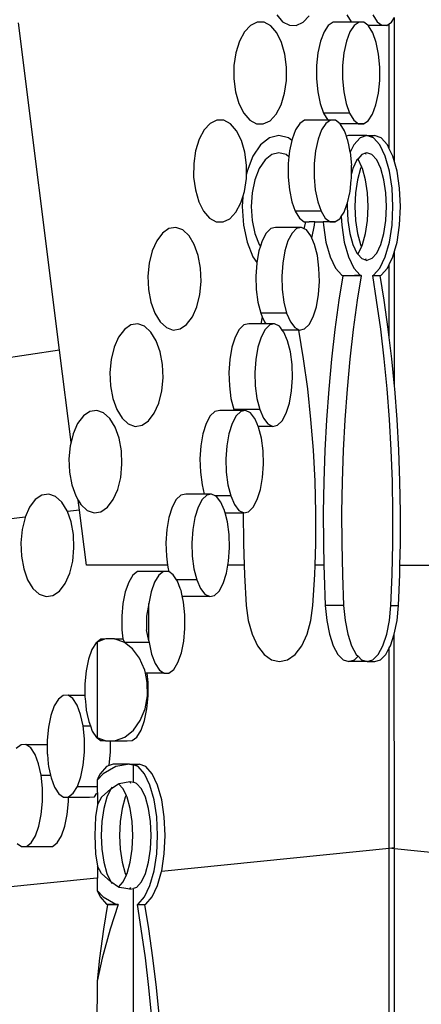
# Model space of a CAD drawing. Extents: x -14.4 to 6, y -1 to 6.
# Drawn here: x -2.3 to -2.2, y 3.5 to 3.7 of the extents above; entities that cross this region are included whole.
import ezdxf

# ---------------------------------------------------------------- set-up
doc = ezdxf.new("R2010")
doc.units = 0
doc.layers.get('0').update_dxf_attribs({"linetype": 'CONTINUOUS'})
doc.layers.add('SECTIONCUTEDGES', color=7, linetype='CONTINUOUS')

msp = doc.modelspace()

# ---------------------------------------------------------------- linework, layer by layer
for p, q in [((-2.19313, 3.7172), (-2.19164, 3.71547)), ((-2.18652, 3.71533), (-2.185, 3.71698)), ((-2.17548, 3.7172), (-2.17442, 3.71547)), ((-2.16896, 3.7172), (-2.1679, 3.71547)), ((-2.24774, 3.6328), (-2.25804, 3.71516)), ((-2.19975, 3.71455), (-2.20127, 3.71291)), ((-2.19806, 3.71538), (-2.19975, 3.71455)), ((-2.19631, 3.71533), (-2.19806, 3.71538)), ((-2.19463, 3.71441), (-2.19631, 3.71533)), ((-2.19313, 3.71269), (-2.19463, 3.71441)), ((-2.19164, 3.71547), (-2.18996, 3.71456)), ((-2.18996, 3.71456), (-2.18821, 3.71451)), ((-2.18821, 3.71451), (-2.18652, 3.71533)), ((-2.18016, 3.71455), (-2.18124, 3.71291)), ((-2.17896, 3.71538), (-2.18016, 3.71455)), ((-2.1743, 3.71538), (-2.17896, 3.71538)), ((-2.17364, 3.71455), (-2.17472, 3.71291)), ((-2.17442, 3.71547), (-2.1743, 3.71538)), ((-2.17244, 3.71538), (-2.1743, 3.71538)), ((-2.17244, 3.71538), (-2.17364, 3.71455)), ((-2.17121, 3.71533), (-2.17244, 3.71538)), ((-2.17021, 3.71456), (-2.17121, 3.71533)), ((-2.17014, 3.71451), (-2.17021, 3.71456)), ((-2.16548, 3.71451), (-2.17014, 3.71451)), ((-2.17002, 3.71441), (-2.17014, 3.71451)), ((-2.16896, 3.71269), (-2.17002, 3.71441)), ((-2.1679, 3.71547), (-2.16672, 3.71456)), ((-2.16672, 3.71456), (-2.16548, 3.71451)), ((-2.16548, 3.71451), (-2.16482, 3.71496)), ((-2.16482, 3.71496), (-2.16429, 3.71533)), ((-2.16482, 3.68348), (-2.16482, 3.71496)), ((-2.16429, 3.71533), (-2.16353, 3.71649)), ((-2.16353, 3.6802), (-2.16353, 3.71649)), ((-2.20127, 3.71291), (-2.20252, 3.71056)), ((-2.19192, 3.71027), (-2.19313, 3.71269)), ((-2.18124, 3.71291), (-2.18212, 3.71056)), ((-2.17472, 3.71291), (-2.1756, 3.71056)), ((-2.1681, 3.71027), (-2.16896, 3.71269)), ((-2.20252, 3.71056), (-2.20342, 3.70767)), ((-2.19107, 3.70733), (-2.19192, 3.71027)), ((-2.18212, 3.71056), (-2.18276, 3.70767)), ((-2.1756, 3.71056), (-2.17624, 3.70767)), ((-2.1675, 3.70733), (-2.1681, 3.71027)), ((-2.20342, 3.70767), (-2.20389, 3.70443)), ((-2.19064, 3.70406), (-2.19107, 3.70733)), ((-2.18276, 3.70767), (-2.18309, 3.70443)), ((-2.17624, 3.70767), (-2.17657, 3.70443)), ((-2.1672, 3.70406), (-2.1675, 3.70733)), ((-2.20389, 3.70443), (-2.20392, 3.70106)), ((-2.18309, 3.70443), (-2.18311, 3.70106)), ((-2.17657, 3.70443), (-2.17659, 3.70106)), ((-2.19066, 3.70069), (-2.19064, 3.70406)), ((-2.16722, 3.70069), (-2.1672, 3.70406)), ((-2.20392, 3.70106), (-2.20349, 3.69779)), ((-2.19114, 3.69745), (-2.19066, 3.70069)), ((-2.18311, 3.70106), (-2.18281, 3.69779)), ((-2.17659, 3.70106), (-2.17629, 3.69779)), ((-2.16755, 3.69745), (-2.16722, 3.70069)), ((-2.20349, 3.69779), (-2.20264, 3.69485)), ((-2.19203, 3.69455), (-2.19114, 3.69745)), ((-2.18281, 3.69779), (-2.18221, 3.69485)), ((-2.17629, 3.69779), (-2.17569, 3.69485)), ((-2.16819, 3.69455), (-2.16755, 3.69745)), ((-2.20264, 3.69485), (-2.20143, 3.69243)), ((-2.19329, 3.6922), (-2.19203, 3.69455)), ((-2.18221, 3.69485), (-2.18135, 3.69243)), ((-2.17569, 3.69485), (-2.17483, 3.69243)), ((-2.16907, 3.6922), (-2.16819, 3.69455)), ((-2.20143, 3.69243), (-2.19993, 3.6907)), ((-2.19481, 3.69056), (-2.19329, 3.6922)), ((-2.18135, 3.69243), (-2.18029, 3.69071)), ((-2.17483, 3.69243), (-2.18135, 3.69243)), ((-2.17483, 3.69243), (-2.17377, 3.6907)), ((-2.17015, 3.69056), (-2.16907, 3.6922)), ((-2.20985, 3.68988), (-2.21137, 3.68824)), ((-2.20816, 3.69071), (-2.20985, 3.68988)), ((-2.20641, 3.69066), (-2.20816, 3.69071)), ((-2.20473, 3.68974), (-2.20641, 3.69066)), ((-2.20323, 3.68801), (-2.20473, 3.68974)), ((-2.19993, 3.6907), (-2.19825, 3.68978)), ((-2.19825, 3.68978), (-2.1965, 3.68974)), ((-2.1965, 3.68974), (-2.19481, 3.69056)), ((-2.1873, 3.68988), (-2.18838, 3.68824)), ((-2.18611, 3.69071), (-2.1873, 3.68988)), ((-2.18029, 3.69071), (-2.18611, 3.69071)), ((-2.18078, 3.68988), (-2.18186, 3.68824)), ((-2.17959, 3.69071), (-2.18078, 3.68988)), ((-2.17959, 3.69071), (-2.18029, 3.69071)), ((-2.17953, 3.6907), (-2.17959, 3.69071)), ((-2.17835, 3.69066), (-2.17953, 3.6907)), ((-2.17722, 3.68978), (-2.17835, 3.69066)), ((-2.17716, 3.68974), (-2.17722, 3.68978)), ((-2.1761, 3.68801), (-2.17716, 3.68974)), ((-2.17134, 3.68974), (-2.17716, 3.68974)), ((-2.17377, 3.6907), (-2.17258, 3.68978)), ((-2.17258, 3.68978), (-2.17134, 3.68974)), ((-2.17134, 3.68974), (-2.17015, 3.69056)), ((-2.21137, 3.68824), (-2.21262, 3.68589)), ((-2.20202, 3.68559), (-2.20323, 3.68801)), ((-2.18838, 3.68824), (-2.18927, 3.68589)), ((-2.18186, 3.68824), (-2.18275, 3.68589)), ((-2.17562, 3.68664), (-2.1761, 3.68801)), ((-2.21262, 3.68589), (-2.21352, 3.68299)), ((-2.20117, 3.68265), (-2.20202, 3.68559)), ((-2.19719, 3.68444), (-2.19911, 3.6816)), ((-2.19496, 3.68623), (-2.19719, 3.68444)), ((-2.19256, 3.68684), (-2.19496, 3.68623)), ((-2.19016, 3.68623), (-2.19256, 3.68684)), ((-2.18934, 3.68557), (-2.19016, 3.68623)), ((-2.18934, 3.68557), (-2.1899, 3.68299)), ((-2.18927, 3.68589), (-2.18934, 3.68557)), ((-2.18275, 3.68589), (-2.18338, 3.68299)), ((-2.17508, 3.68684), (-2.17562, 3.68664)), ((-2.17547, 3.68623), (-2.17562, 3.68664)), ((-2.17524, 3.68559), (-2.17547, 3.68623)), ((-2.17501, 3.68444), (-2.17524, 3.68559)), ((-2.17047, 3.68684), (-2.17508, 3.68684)), ((-2.17464, 3.68265), (-2.17501, 3.68444)), ((-2.17375, 3.68444), (-2.17464, 3.68265)), ((-2.17217, 3.68623), (-2.17375, 3.68444)), ((-2.17047, 3.68684), (-2.17217, 3.68623)), ((-2.17047, 3.68684), (-2.16856, 3.68684)), ((-2.16951, 3.6865), (-2.17047, 3.68684)), ((-2.16856, 3.68684), (-2.16951, 3.6865)), ((-2.16877, 3.68623), (-2.16951, 3.6865)), ((-2.16719, 3.68444), (-2.16877, 3.68623)), ((-2.16686, 3.68623), (-2.16856, 3.68684)), ((-2.16583, 3.6816), (-2.16719, 3.68444)), ((-2.16528, 3.68444), (-2.16686, 3.68623)), ((-2.16482, 3.68348), (-2.16528, 3.68444)), ((-2.21352, 3.68299), (-2.21399, 3.67975)), ((-2.20074, 3.67938), (-2.20117, 3.68265)), ((-2.19437, 3.68202), (-2.19606, 3.68067)), ((-2.19256, 3.68248), (-2.19437, 3.68202)), ((-2.19074, 3.68202), (-2.19256, 3.68248)), ((-2.19006, 3.68147), (-2.19074, 3.68202)), ((-2.1899, 3.68299), (-2.19006, 3.68147)), ((-2.18338, 3.68299), (-2.18371, 3.67975)), ((-2.17464, 3.68265), (-2.17434, 3.67938)), ((-2.17175, 3.68202), (-2.17277, 3.68087)), ((-2.17081, 3.68236), (-2.17175, 3.68202)), ((-2.17047, 3.68248), (-2.17081, 3.68236)), ((-2.17064, 3.68202), (-2.17081, 3.68236)), ((-2.16918, 3.68202), (-2.17047, 3.68248)), ((-2.16799, 3.68067), (-2.16918, 3.68202)), ((-2.16392, 3.6816), (-2.16482, 3.68348)), ((-2.21399, 3.67975), (-2.21402, 3.67638)), ((-2.19911, 3.6816), (-2.20059, 3.67789)), ((-2.19606, 3.68067), (-2.19752, 3.67852)), ((-2.19023, 3.67975), (-2.19025, 3.67638)), ((-2.19006, 3.68147), (-2.19023, 3.67975)), ((-2.18371, 3.67975), (-2.18373, 3.67638)), ((-2.17295, 3.68067), (-2.17398, 3.67852)), ((-2.17277, 3.68087), (-2.17295, 3.68067)), ((-2.17259, 3.68067), (-2.17277, 3.68087)), ((-2.17182, 3.67904), (-2.17259, 3.68067)), ((-2.16696, 3.67852), (-2.16799, 3.68067)), ((-2.16479, 3.67789), (-2.16583, 3.6816)), ((-2.16353, 3.6802), (-2.16392, 3.6816)), ((-2.16288, 3.67789), (-2.16353, 3.6802)), ((-2.20076, 3.67709), (-2.20074, 3.67938)), ((-2.20059, 3.67789), (-2.20076, 3.67709)), ((-2.20076, 3.67602), (-2.20076, 3.67709)), ((-2.19752, 3.67852), (-2.19863, 3.67571)), ((-2.17436, 3.67602), (-2.17435, 3.67718)), ((-2.17435, 3.67718), (-2.17434, 3.67938)), ((-2.17398, 3.67852), (-2.17435, 3.67718)), ((-2.17206, 3.67852), (-2.17285, 3.67571)), ((-2.17182, 3.67904), (-2.17206, 3.67852)), ((-2.17157, 3.67852), (-2.17182, 3.67904)), ((-2.17078, 3.67571), (-2.17157, 3.67852)), ((-2.16617, 3.67571), (-2.16696, 3.67852)), ((-2.16414, 3.67357), (-2.16479, 3.67789)), ((-2.16222, 3.67357), (-2.16288, 3.67789)), ((-2.21402, 3.67638), (-2.21359, 3.67312)), ((-2.20124, 3.67277), (-2.20076, 3.67602)), ((-2.19863, 3.67571), (-2.19933, 3.67244)), ((-2.19025, 3.67638), (-2.18995, 3.67312)), ((-2.18373, 3.67638), (-2.18343, 3.67312)), ((-2.1747, 3.67277), (-2.17439, 3.67571)), ((-2.17439, 3.67571), (-2.17436, 3.67602)), ((-2.17285, 3.67571), (-2.17335, 3.67244)), ((-2.17028, 3.67244), (-2.17078, 3.67571)), ((-2.16568, 3.67244), (-2.16617, 3.67571)), ((-2.21359, 3.67312), (-2.21274, 3.67017)), ((-2.20166, 3.67142), (-2.20124, 3.67277)), ((-2.19933, 3.67244), (-2.19957, 3.66894)), ((-2.18995, 3.67312), (-2.18935, 3.67017)), ((-2.18343, 3.67312), (-2.18283, 3.67017)), ((-2.17533, 3.66988), (-2.17477, 3.67244)), ((-2.17477, 3.67244), (-2.1747, 3.67277)), ((-2.17335, 3.67244), (-2.17352, 3.66894)), ((-2.17011, 3.66894), (-2.17028, 3.67244)), ((-2.16551, 3.66894), (-2.16568, 3.67244)), ((-2.16391, 3.66894), (-2.16414, 3.67357)), ((-2.162, 3.66894), (-2.16222, 3.67357)), ((-2.21274, 3.67017), (-2.21153, 3.66776)), ((-2.20339, 3.66753), (-2.20213, 3.66988)), ((-2.20213, 3.66988), (-2.20166, 3.67142)), ((-2.20166, 3.67142), (-2.20183, 3.66894)), ((-2.18935, 3.67017), (-2.18849, 3.66776)), ((-2.18283, 3.67017), (-2.18197, 3.66776)), ((-2.17621, 3.66753), (-2.17539, 3.66971)), ((-2.17539, 3.66971), (-2.17543, 3.66894)), ((-2.17539, 3.66971), (-2.17533, 3.66988)), ((-2.21153, 3.66776), (-2.21003, 3.66603)), ((-2.20491, 3.66589), (-2.20339, 3.66753)), ((-2.20183, 3.66894), (-2.20151, 3.6643)), ((-2.19957, 3.66894), (-2.19933, 3.66543)), ((-2.18849, 3.66776), (-2.18743, 3.66603)), ((-2.18197, 3.66776), (-2.18849, 3.66776)), ((-2.18197, 3.66776), (-2.18091, 3.66603)), ((-2.17691, 3.66647), (-2.17621, 3.66753)), ((-2.17543, 3.66894), (-2.17526, 3.66543)), ((-2.17352, 3.66894), (-2.17335, 3.66543)), ((-2.17028, 3.66543), (-2.17011, 3.66894)), ((-2.16568, 3.66543), (-2.16551, 3.66894)), ((-2.16414, 3.6643), (-2.16391, 3.66894)), ((-2.16222, 3.6643), (-2.162, 3.66894)), ((-2.21003, 3.66603), (-2.20835, 3.66511)), ((-2.20835, 3.66511), (-2.2066, 3.66506)), ((-2.2066, 3.66506), (-2.20491, 3.66589)), ((-2.19933, 3.66543), (-2.19863, 3.66216)), ((-2.18743, 3.66603), (-2.18624, 3.66511)), ((-2.18624, 3.66511), (-2.18585, 3.66509)), ((-2.18623, 3.66333), (-2.18585, 3.66509)), ((-2.18585, 3.66509), (-2.18501, 3.66506)), ((-2.18355, 3.66506), (-2.18501, 3.66506)), ((-2.1836, 3.6643), (-2.18355, 3.66506)), ((-2.18355, 3.66506), (-2.18144, 3.66506)), ((-2.18144, 3.66506), (-2.18141, 3.6643)), ((-2.17849, 3.66506), (-2.18144, 3.66506)), ((-2.18091, 3.66603), (-2.17972, 3.66511)), ((-2.17972, 3.66511), (-2.17849, 3.66506)), ((-2.17849, 3.66506), (-2.17729, 3.66589)), ((-2.17729, 3.66589), (-2.17691, 3.66647)), ((-2.17691, 3.66647), (-2.1768, 3.6643)), ((-2.17526, 3.66543), (-2.17477, 3.66216)), ((-2.17335, 3.66543), (-2.17285, 3.66216)), ((-2.17078, 3.66216), (-2.17028, 3.66543)), ((-2.16617, 3.66216), (-2.16568, 3.66543)), ((-2.22187, 3.66226), (-2.22331, 3.66035)), ((-2.22023, 3.66339), (-2.22187, 3.66226)), ((-2.21849, 3.66366), (-2.22023, 3.66339)), ((-2.21677, 3.66305), (-2.21849, 3.66366)), ((-2.21519, 3.6616), (-2.21677, 3.66305)), ((-2.20151, 3.6643), (-2.20059, 3.65998)), ((-2.19863, 3.66216), (-2.19752, 3.65936)), ((-2.1958, 3.66226), (-2.19682, 3.66035)), ((-2.19464, 3.66339), (-2.1958, 3.66226)), ((-2.19341, 3.66366), (-2.19464, 3.66339)), ((-2.18689, 3.66366), (-2.19341, 3.66366)), ((-2.18928, 3.66226), (-2.1903, 3.66035)), ((-2.18812, 3.66339), (-2.18928, 3.66226)), ((-2.18689, 3.66366), (-2.18812, 3.66339)), ((-2.18623, 3.66333), (-2.18689, 3.66366)), ((-2.18568, 3.66305), (-2.18623, 3.66333)), ((-2.18456, 3.6616), (-2.18568, 3.66305)), ((-2.18431, 3.66101), (-2.1836, 3.6643)), ((-2.18141, 3.6643), (-2.18075, 3.65998)), ((-2.1768, 3.6643), (-2.17615, 3.65998)), ((-2.17477, 3.66216), (-2.17398, 3.65936)), ((-2.17285, 3.66216), (-2.17206, 3.65936)), ((-2.17157, 3.65936), (-2.17078, 3.66216)), ((-2.16696, 3.65936), (-2.16617, 3.66216)), ((-2.16479, 3.65998), (-2.16414, 3.6643)), ((-2.16288, 3.65998), (-2.16222, 3.6643)), ((-2.22331, 3.66035), (-2.22444, 3.65778)), ((-2.21387, 3.65942), (-2.21519, 3.6616)), ((-2.20059, 3.65998), (-2.19911, 3.65628)), ((-2.19682, 3.66035), (-2.19725, 3.65896)), ((-2.1903, 3.66035), (-2.1911, 3.65778)), ((-2.18431, 3.66101), (-2.18456, 3.6616)), ((-2.18362, 3.65942), (-2.18431, 3.66101)), ((-2.18075, 3.65998), (-2.17971, 3.65628)), ((-2.17615, 3.65998), (-2.1751, 3.65628)), ((-2.16583, 3.65628), (-2.16479, 3.65998)), ((-2.16353, 3.65768), (-2.16288, 3.65998)), ((-2.22444, 3.65778), (-2.22519, 3.65474)), ((-2.21288, 3.65664), (-2.21387, 3.65942)), ((-2.19762, 3.65778), (-2.19814, 3.65483)), ((-2.19725, 3.65896), (-2.19762, 3.65778)), ((-2.19752, 3.65936), (-2.19725, 3.65896)), ((-2.1911, 3.65778), (-2.19163, 3.65474)), ((-2.18292, 3.65664), (-2.18362, 3.65942)), ((-2.17398, 3.65936), (-2.17295, 3.6572)), ((-2.17295, 3.6572), (-2.17277, 3.657)), ((-2.17277, 3.657), (-2.17259, 3.6572)), ((-2.17259, 3.6572), (-2.17182, 3.65884)), ((-2.17206, 3.65936), (-2.17182, 3.65884)), ((-2.17182, 3.65884), (-2.17157, 3.65936)), ((-2.16918, 3.65585), (-2.16799, 3.6572)), ((-2.16799, 3.6572), (-2.16696, 3.65936)), ((-2.16392, 3.65628), (-2.16353, 3.65768)), ((-2.16353, 3.62376), (-2.16353, 3.65768)), ((-2.22519, 3.65474), (-2.22551, 3.65143)), ((-2.21229, 3.65347), (-2.21288, 3.65664)), ((-2.19911, 3.65628), (-2.19814, 3.65483)), ((-2.19815, 3.65474), (-2.19837, 3.65143)), ((-2.19814, 3.65483), (-2.19815, 3.65474)), ((-2.19163, 3.65474), (-2.19185, 3.65143)), ((-2.18251, 3.65347), (-2.18292, 3.65664)), ((-2.17971, 3.65628), (-2.17835, 3.65343)), ((-2.1751, 3.65628), (-2.17375, 3.65343)), ((-2.17277, 3.657), (-2.17175, 3.65585)), ((-2.17175, 3.65585), (-2.17081, 3.65551)), ((-2.17081, 3.65551), (-2.17064, 3.65585)), ((-2.17081, 3.65551), (-2.17047, 3.65539)), ((-2.16918, 3.65585), (-2.17047, 3.65539)), ((-2.16719, 3.65343), (-2.16583, 3.65628)), ((-2.16482, 3.65439), (-2.16392, 3.65628)), ((-2.21215, 3.65011), (-2.21229, 3.65347)), ((-2.18241, 3.65011), (-2.18251, 3.65347)), ((-2.17835, 3.65343), (-2.17677, 3.65164)), ((-2.17375, 3.65343), (-2.17217, 3.65164)), ((-2.16877, 3.65164), (-2.16719, 3.65343)), ((-2.16686, 3.65164), (-2.16528, 3.65343)), ((-2.16528, 3.65343), (-2.16482, 3.65439)), ((-2.16482, 3.63597), (-2.16482, 3.65439)), ((-2.22551, 3.65143), (-2.22537, 3.64807)), ((-2.21247, 3.64679), (-2.21215, 3.65011)), ((-2.19837, 3.65143), (-2.19828, 3.64807)), ((-2.19185, 3.65143), (-2.19175, 3.64807)), ((-2.18263, 3.64679), (-2.18241, 3.65011)), ((-2.1765, 3.65155), (-2.17748, 3.64536)), ((-2.17677, 3.65164), (-2.1765, 3.65155)), ((-2.17361, 3.65156), (-2.1765, 3.65155)), ((-2.1765, 3.65156), (-2.17193, 3.65156)), ((-2.17361, 3.65156), (-2.17338, 3.65164)), ((-2.17193, 3.65156), (-2.17361, 3.65156)), ((-2.1719, 3.65155), (-2.17287, 3.64536)), ((-2.17217, 3.65164), (-2.17193, 3.65156)), ((-2.17193, 3.65156), (-2.1719, 3.65155)), ((-2.169, 3.65156), (-2.16877, 3.65164)), ((-2.16801, 3.64541), (-2.169, 3.65156)), ((-2.169, 3.65156), (-2.16709, 3.65156)), ((-2.16709, 3.65156), (-2.16686, 3.65164)), ((-2.16609, 3.64541), (-2.16709, 3.65156)), ((-2.22537, 3.64807), (-2.22478, 3.64489)), ((-2.19828, 3.64807), (-2.19786, 3.64489)), ((-2.19175, 3.64807), (-2.19134, 3.64489)), ((-2.22478, 3.64489), (-2.22379, 3.64212)), ((-2.21322, 3.64375), (-2.21247, 3.64679)), ((-2.19786, 3.64489), (-2.19716, 3.64212)), ((-2.19134, 3.64489), (-2.19064, 3.64212)), ((-2.18316, 3.64375), (-2.18263, 3.64679)), ((-2.17748, 3.64536), (-2.17848, 3.63802)), ((-2.17287, 3.64536), (-2.17387, 3.63802)), ((-2.16698, 3.63808), (-2.16801, 3.64541)), ((-2.16507, 3.63808), (-2.16609, 3.64541)), ((-2.21435, 3.64119), (-2.21322, 3.64375)), ((-2.18396, 3.64119), (-2.18316, 3.64375)), ((-2.22379, 3.64212), (-2.22246, 3.63993)), ((-2.22246, 3.63993), (-2.22089, 3.63848)), ((-2.21579, 3.63927), (-2.21435, 3.64119)), ((-2.19064, 3.64212), (-2.19716, 3.64212)), ((-2.19716, 3.64212), (-2.19676, 3.64118)), ((-2.19676, 3.64118), (-2.1971, 3.63942)), ((-2.19676, 3.64118), (-2.19622, 3.63993)), ((-2.19622, 3.63993), (-2.19583, 3.63942)), ((-2.19064, 3.64212), (-2.1897, 3.63993)), ((-2.1897, 3.63993), (-2.18859, 3.63848)), ((-2.18498, 3.63927), (-2.18396, 3.64119)), ((-2.23144, 3.63802), (-2.23288, 3.63611)), ((-2.2298, 3.63915), (-2.23144, 3.63802)), ((-2.22806, 3.63942), (-2.2298, 3.63915)), ((-2.22634, 3.63881), (-2.22806, 3.63942)), ((-2.22477, 3.63736), (-2.22634, 3.63881)), ((-2.22344, 3.63518), (-2.22477, 3.63736)), ((-2.22089, 3.63848), (-2.21917, 3.63787)), ((-2.21917, 3.63787), (-2.21743, 3.63814)), ((-2.21743, 3.63814), (-2.21579, 3.63927)), ((-2.20257, 3.63802), (-2.20359, 3.63611)), ((-2.20141, 3.63915), (-2.20257, 3.63802)), ((-2.20018, 3.63942), (-2.20141, 3.63915)), ((-2.1971, 3.63942), (-2.20018, 3.63942)), ((-2.19583, 3.63942), (-2.1971, 3.63942)), ((-2.19605, 3.63802), (-2.19707, 3.63611)), ((-2.19489, 3.63915), (-2.19605, 3.63802)), ((-2.19366, 3.63942), (-2.19583, 3.63942)), ((-2.19366, 3.63942), (-2.19489, 3.63915)), ((-2.19245, 3.63881), (-2.19366, 3.63942)), ((-2.1922, 3.63848), (-2.19245, 3.63881)), ((-2.19173, 3.63787), (-2.1922, 3.63848)), ((-2.19133, 3.63736), (-2.19173, 3.63787)), ((-2.18759, 3.63787), (-2.19173, 3.63787)), ((-2.19039, 3.63518), (-2.19133, 3.63736)), ((-2.18859, 3.63848), (-2.18737, 3.63787)), ((-2.18638, 3.63062), (-2.18759, 3.63787)), ((-2.18759, 3.63787), (-2.18737, 3.63787)), ((-2.18737, 3.63787), (-2.18614, 3.63814)), ((-2.18614, 3.63814), (-2.18498, 3.63927)), ((-2.17848, 3.63802), (-2.17933, 3.63055)), ((-2.17387, 3.63802), (-2.17473, 3.63055)), ((-2.1661, 3.63062), (-2.16698, 3.63808)), ((-2.16482, 3.63597), (-2.16507, 3.63808)), ((-2.23288, 3.63611), (-2.23401, 3.63354)), ((-2.22245, 3.6324), (-2.22344, 3.63518)), ((-2.20359, 3.63611), (-2.20439, 3.63354)), ((-2.19707, 3.63611), (-2.19787, 3.63354)), ((-2.18969, 3.6324), (-2.19039, 3.63518)), ((-2.16419, 3.63062), (-2.16482, 3.63597)), ((-2.24774, 3.6328), (-2.35903, 3.61626)), ((-2.24485, 3.60966), (-2.24774, 3.6328)), ((-2.23401, 3.63354), (-2.23476, 3.6305)), ((-2.20439, 3.63354), (-2.20492, 3.6305)), ((-2.19787, 3.63354), (-2.1984, 3.6305)), ((-2.23476, 3.6305), (-2.23508, 3.62718)), ((-2.22186, 3.62923), (-2.22245, 3.6324)), ((-2.20492, 3.6305), (-2.20514, 3.62718)), ((-2.1984, 3.6305), (-2.19862, 3.62718)), ((-2.18928, 3.62923), (-2.18969, 3.6324)), ((-2.18535, 3.62304), (-2.18638, 3.63062)), ((-2.17933, 3.63055), (-2.18004, 3.62297)), ((-2.17473, 3.63055), (-2.17544, 3.62297)), ((-2.16537, 3.62304), (-2.1661, 3.63062)), ((-2.16353, 3.62376), (-2.16419, 3.63062)), ((-2.22172, 3.62587), (-2.22186, 3.62923)), ((-2.18918, 3.62587), (-2.18928, 3.62923)), ((-2.23508, 3.62718), (-2.23494, 3.62382)), ((-2.22204, 3.62255), (-2.22172, 3.62587)), ((-2.20514, 3.62718), (-2.20504, 3.62382)), ((-2.19862, 3.62718), (-2.19852, 3.62382)), ((-2.1894, 3.62255), (-2.18918, 3.62587)), ((-2.23494, 3.62382), (-2.23435, 3.62065)), ((-2.22279, 3.61951), (-2.22204, 3.62255)), ((-2.20504, 3.62382), (-2.20463, 3.62065)), ((-2.19852, 3.62382), (-2.19811, 3.62065)), ((-2.18993, 3.61951), (-2.1894, 3.62255)), ((-2.18452, 3.61537), (-2.18535, 3.62304)), ((-2.18004, 3.62297), (-2.18061, 3.6153)), ((-2.17544, 3.62297), (-2.17601, 3.6153)), ((-2.16478, 3.61537), (-2.16537, 3.62304)), ((-2.16346, 3.62304), (-2.16353, 3.62376)), ((-2.16287, 3.61537), (-2.16346, 3.62304)), ((-2.23435, 3.62065), (-2.23336, 3.61787)), ((-2.20463, 3.62065), (-2.20393, 3.61787)), ((-2.19811, 3.62065), (-2.19741, 3.61787)), ((-2.23837, 3.61766), (-2.24011, 3.61739)), ((-2.23666, 3.61705), (-2.23837, 3.61766)), ((-2.23336, 3.61787), (-2.23203, 3.61569)), ((-2.22392, 3.61694), (-2.22279, 3.61951)), ((-2.20747, 3.61766), (-2.2087, 3.61739)), ((-2.20384, 3.61766), (-2.20747, 3.61766)), ((-2.20393, 3.61787), (-2.20384, 3.61766)), ((-2.19741, 3.61787), (-2.20393, 3.61787)), ((-2.20095, 3.61766), (-2.20384, 3.61766)), ((-2.20095, 3.61766), (-2.20218, 3.61739)), ((-2.19974, 3.61705), (-2.20095, 3.61766)), ((-2.19741, 3.61787), (-2.19647, 3.61569)), ((-2.19073, 3.61694), (-2.18993, 3.61951)), ((-2.24176, 3.61627), (-2.24319, 3.61435)), ((-2.24011, 3.61739), (-2.24176, 3.61627)), ((-2.23508, 3.61561), (-2.23666, 3.61705)), ((-2.23375, 3.61342), (-2.23508, 3.61561)), ((-2.23203, 3.61569), (-2.23046, 3.61424)), ((-2.22536, 3.61503), (-2.22392, 3.61694)), ((-2.20987, 3.61627), (-2.21088, 3.61435)), ((-2.2087, 3.61739), (-2.20987, 3.61627)), ((-2.20335, 3.61627), (-2.20436, 3.61435)), ((-2.20218, 3.61739), (-2.20335, 3.61627)), ((-2.19869, 3.61569), (-2.19974, 3.61705)), ((-2.19862, 3.61561), (-2.19869, 3.61569)), ((-2.19804, 3.61424), (-2.19862, 3.61561)), ((-2.19647, 3.61569), (-2.19536, 3.61424)), ((-2.19175, 3.61503), (-2.19073, 3.61694)), ((-2.1839, 3.60762), (-2.18452, 3.61537)), ((-2.18061, 3.6153), (-2.18103, 3.60756)), ((-2.17601, 3.6153), (-2.17643, 3.60756)), ((-2.16435, 3.60762), (-2.16478, 3.61537)), ((-2.16243, 3.60762), (-2.16287, 3.61537)), ((-2.24319, 3.61435), (-2.24433, 3.61179)), ((-2.23276, 3.61065), (-2.23375, 3.61342)), ((-2.23046, 3.61424), (-2.22874, 3.61363)), ((-2.22874, 3.61363), (-2.227, 3.6139)), ((-2.227, 3.6139), (-2.22536, 3.61503)), ((-2.21088, 3.61435), (-2.21168, 3.61179)), ((-2.20436, 3.61435), (-2.20516, 3.61179)), ((-2.19777, 3.61363), (-2.19804, 3.61424)), ((-2.19414, 3.61363), (-2.19777, 3.61363)), ((-2.19768, 3.61342), (-2.19777, 3.61363)), ((-2.19698, 3.61065), (-2.19768, 3.61342)), ((-2.19536, 3.61424), (-2.19414, 3.61363)), ((-2.19414, 3.61363), (-2.19291, 3.6139)), ((-2.19291, 3.6139), (-2.19175, 3.61503)), ((-2.24433, 3.61179), (-2.24485, 3.60966)), ((-2.23218, 3.60747), (-2.23276, 3.61065)), ((-2.21168, 3.61179), (-2.21221, 3.60874)), ((-2.20516, 3.61179), (-2.20569, 3.60874)), ((-2.19657, 3.60747), (-2.19698, 3.61065)), ((-2.24508, 3.60874), (-2.24539, 3.60543)), ((-2.24485, 3.60966), (-2.24508, 3.60874)), ((-2.21221, 3.60874), (-2.21243, 3.60543)), ((-2.20569, 3.60874), (-2.20591, 3.60543)), ((-2.24539, 3.60543), (-2.24525, 3.60207)), ((-2.23204, 3.60411), (-2.23218, 3.60747)), ((-2.21243, 3.60543), (-2.21234, 3.60207)), ((-2.20591, 3.60543), (-2.20582, 3.60207)), ((-2.19647, 3.60411), (-2.19657, 3.60747)), ((-2.1835, 3.59982), (-2.1839, 3.60762)), ((-2.18103, 3.60756), (-2.18131, 3.59977)), ((-2.17643, 3.60756), (-2.1767, 3.59977)), ((-2.16406, 3.59982), (-2.16435, 3.60762)), ((-2.16215, 3.59982), (-2.16243, 3.60762)), ((-2.23235, 3.6008), (-2.23204, 3.60411)), ((-2.1967, 3.6008), (-2.19647, 3.60411)), ((-2.24525, 3.60207), (-2.24467, 3.59889)), ((-2.2331, 3.59775), (-2.23235, 3.6008)), ((-2.21234, 3.60207), (-2.21192, 3.59889)), ((-2.20582, 3.60207), (-2.2054, 3.59889)), ((-2.19723, 3.59775), (-2.1967, 3.6008)), ((-2.24467, 3.59889), (-2.24368, 3.59612)), ((-2.23423, 3.59519), (-2.2331, 3.59775)), ((-2.21192, 3.59889), (-2.21134, 3.59659)), ((-2.2054, 3.59889), (-2.2047, 3.59612)), ((-2.19803, 3.59519), (-2.19723, 3.59775)), ((-2.18331, 3.59199), (-2.1835, 3.59982)), ((-2.18131, 3.59977), (-2.18143, 3.59195)), ((-2.1767, 3.59977), (-2.17682, 3.59195)), ((-2.16393, 3.59199), (-2.16406, 3.59982)), ((-2.16201, 3.59199), (-2.16215, 3.59982)), ((-2.2522, 3.59632), (-2.25385, 3.59519)), ((-2.25046, 3.59659), (-2.2522, 3.59632)), ((-2.24875, 3.59598), (-2.25046, 3.59659)), ((-2.24717, 3.59453), (-2.24875, 3.59598)), ((-2.24368, 3.59612), (-2.24302, 3.59504)), ((-2.21725, 3.59632), (-2.21841, 3.59519)), ((-2.21602, 3.59659), (-2.21725, 3.59632)), ((-2.21134, 3.59659), (-2.21602, 3.59659)), ((-2.21073, 3.59632), (-2.21189, 3.59519)), ((-2.2095, 3.59659), (-2.21134, 3.59659)), ((-2.2095, 3.59659), (-2.21073, 3.59632)), ((-2.20857, 3.59612), (-2.2095, 3.59659)), ((-2.2047, 3.59612), (-2.20857, 3.59612)), ((-2.20829, 3.59598), (-2.20857, 3.59612)), ((-2.20717, 3.59453), (-2.20829, 3.59598)), ((-2.2047, 3.59612), (-2.20376, 3.59393)), ((-2.25528, 3.59328), (-2.25637, 3.59082)), ((-2.25385, 3.59519), (-2.25528, 3.59328)), ((-2.24584, 3.59235), (-2.24717, 3.59453)), ((-2.24302, 3.59504), (-2.24235, 3.59393)), ((-2.24271, 3.59257), (-2.24302, 3.59504)), ((-2.24235, 3.59393), (-2.24077, 3.59249)), ((-2.23732, 3.59215), (-2.23567, 3.59328)), ((-2.23567, 3.59328), (-2.23423, 3.59519)), ((-2.21943, 3.59328), (-2.22023, 3.59071)), ((-2.21841, 3.59519), (-2.21943, 3.59328)), ((-2.21291, 3.59328), (-2.21371, 3.59071)), ((-2.21189, 3.59519), (-2.21291, 3.59328)), ((-2.20692, 3.59393), (-2.20717, 3.59453)), ((-2.20629, 3.59249), (-2.20692, 3.59393)), ((-2.20376, 3.59393), (-2.20265, 3.59249)), ((-2.2002, 3.59215), (-2.19904, 3.59328)), ((-2.19904, 3.59328), (-2.19803, 3.59519)), ((-2.25637, 3.59082), (-2.34421, 3.57952)), ((-2.25642, 3.59071), (-2.25716, 3.58767)), ((-2.25637, 3.59082), (-2.25642, 3.59071)), ((-2.24578, 3.59218), (-2.24584, 3.59235)), ((-2.24271, 3.59257), (-2.24578, 3.59218)), ((-2.24485, 3.58957), (-2.24578, 3.59218)), ((-2.24098, 3.57872), (-2.24271, 3.59257)), ((-2.24077, 3.59249), (-2.23905, 3.59188)), ((-2.23905, 3.59188), (-2.23732, 3.59215)), ((-2.22023, 3.59071), (-2.22076, 3.58767)), ((-2.21371, 3.59071), (-2.21424, 3.58767)), ((-2.20623, 3.59235), (-2.20629, 3.59249)), ((-2.20611, 3.59188), (-2.20623, 3.59235)), ((-2.20553, 3.58957), (-2.20611, 3.59188)), ((-2.20611, 3.59188), (-2.20154, 3.59188)), ((-2.20265, 3.59249), (-2.20143, 3.59188)), ((-2.20154, 3.59188), (-2.20151, 3.58412)), ((-2.20143, 3.59188), (-2.20154, 3.59188)), ((-2.20143, 3.59188), (-2.2002, 3.59215)), ((-2.18333, 3.58415), (-2.18331, 3.59199)), ((-2.18143, 3.59195), (-2.18141, 3.58412)), ((-2.17682, 3.59195), (-2.1768, 3.58412)), ((-2.16394, 3.58415), (-2.16393, 3.59199)), ((-2.16203, 3.58415), (-2.16201, 3.59199)), ((-2.24427, 3.5864), (-2.24485, 3.58957)), ((-2.20512, 3.5864), (-2.20553, 3.58957)), ((-2.25716, 3.58767), (-2.25748, 3.58435)), ((-2.24413, 3.58304), (-2.24427, 3.5864)), ((-2.22076, 3.58767), (-2.22098, 3.58435)), ((-2.21424, 3.58767), (-2.21446, 3.58435)), ((-2.20502, 3.58304), (-2.20512, 3.5864)), ((-2.25748, 3.58435), (-2.25734, 3.58099)), ((-2.24444, 3.57972), (-2.24413, 3.58304)), ((-2.22098, 3.58435), (-2.22089, 3.58099)), ((-2.21446, 3.58435), (-2.21436, 3.58099)), ((-2.20524, 3.57972), (-2.20502, 3.58304)), ((-2.20151, 3.58412), (-2.20134, 3.57872)), ((-2.1835, 3.57872), (-2.18333, 3.58415)), ((-2.18141, 3.58412), (-2.18129, 3.57872)), ((-2.1768, 3.58412), (-2.17663, 3.57631)), ((-2.16411, 3.57632), (-2.16394, 3.58415)), ((-2.16215, 3.57872), (-2.16203, 3.58415)), ((-2.25734, 3.58099), (-2.25676, 3.57782)), ((-2.22089, 3.58099), (-2.22059, 3.57872)), ((-2.21436, 3.58099), (-2.21395, 3.57782)), ((-2.24519, 3.57668), (-2.24444, 3.57972)), ((-2.22059, 3.57872), (-2.24098, 3.57872)), ((-2.22059, 3.57872), (-2.22047, 3.57782)), ((-2.20577, 3.57668), (-2.20542, 3.57872)), ((-2.20542, 3.57872), (-2.20524, 3.57972)), ((-2.20134, 3.57872), (-2.20542, 3.57872)), ((-2.20134, 3.57872), (-2.20127, 3.57631)), ((-2.18357, 3.57632), (-2.1835, 3.57872)), ((-2.18129, 3.57872), (-2.1835, 3.57872)), ((-2.18129, 3.57872), (-2.18123, 3.57631)), ((-2.1622, 3.57632), (-2.16215, 3.57872)), ((-2.16215, 3.57872), (-2.13604, 3.57872)), ((-2.25676, 3.57782), (-2.25577, 3.57504)), ((-2.24632, 3.57411), (-2.24519, 3.57668)), ((-2.22929, 3.57617), (-2.23035, 3.57445)), ((-2.2281, 3.57709), (-2.22929, 3.57617)), ((-2.22687, 3.57714), (-2.2281, 3.57709)), ((-2.22034, 3.57714), (-2.22687, 3.57714)), ((-2.22277, 3.57617), (-2.22383, 3.57445)), ((-2.22158, 3.57709), (-2.22277, 3.57617)), ((-2.22034, 3.57714), (-2.22158, 3.57709)), ((-2.22047, 3.57782), (-2.22029, 3.5771)), ((-2.22029, 3.5771), (-2.22034, 3.57714)), ((-2.21915, 3.57631), (-2.22029, 3.5771)), ((-2.21832, 3.57504), (-2.21915, 3.57631)), ((-2.21395, 3.57782), (-2.21325, 3.57504)), ((-2.20657, 3.57411), (-2.20577, 3.57668)), ((-2.20127, 3.57631), (-2.20081, 3.56853)), ((-2.18402, 3.56853), (-2.18357, 3.57632)), ((-2.18123, 3.57631), (-2.18091, 3.56853)), ((-2.17663, 3.57631), (-2.17631, 3.56853)), ((-2.16443, 3.56853), (-2.16411, 3.57632)), ((-2.16252, 3.56853), (-2.1622, 3.57632)), ((-2.25577, 3.57504), (-2.25444, 3.57286)), ((-2.24776, 3.5722), (-2.24632, 3.57411)), ((-2.23035, 3.57445), (-2.23121, 3.57203)), ((-2.22383, 3.57445), (-2.22469, 3.57203)), ((-2.21325, 3.57504), (-2.21832, 3.57504)), ((-2.21807, 3.57466), (-2.21832, 3.57504)), ((-2.21739, 3.57286), (-2.21807, 3.57466)), ((-2.21325, 3.57504), (-2.21231, 3.57286)), ((-2.20759, 3.5722), (-2.20657, 3.57411)), ((-2.25444, 3.57286), (-2.25286, 3.57141)), ((-2.25286, 3.57141), (-2.25114, 3.5708)), ((-2.25114, 3.5708), (-2.2494, 3.57107)), ((-2.2494, 3.57107), (-2.24776, 3.5722)), ((-2.23121, 3.57203), (-2.23181, 3.56909)), ((-2.22469, 3.57203), (-2.22529, 3.56909)), ((-2.21719, 3.57231), (-2.21739, 3.57286)), ((-2.21699, 3.57141), (-2.21719, 3.57231)), ((-2.2169, 3.571), (-2.21699, 3.57141)), ((-2.2169, 3.571), (-2.2165, 3.5708)), ((-2.21656, 3.56942), (-2.2169, 3.571)), ((-2.20998, 3.5708), (-2.2165, 3.5708)), ((-2.21231, 3.57286), (-2.2112, 3.57141)), ((-2.2112, 3.57141), (-2.20998, 3.5708)), ((-2.20998, 3.5708), (-2.20875, 3.57107)), ((-2.20875, 3.57107), (-2.20759, 3.5722)), ((-2.23181, 3.56909), (-2.23211, 3.56583)), ((-2.22529, 3.56909), (-2.2259, 3.56583)), ((-2.21622, 3.56617), (-2.21656, 3.56942)), ((-2.20081, 3.56853), (-2.2003, 3.56476)), ((-2.18454, 3.56476), (-2.18402, 3.56853)), ((-2.17631, 3.56853), (-2.18091, 3.56853)), ((-2.18091, 3.56853), (-2.18055, 3.56476)), ((-2.17631, 3.56853), (-2.17594, 3.56476)), ((-2.1648, 3.56476), (-2.16443, 3.56853)), ((-2.16443, 3.56853), (-2.16252, 3.56853)), ((-2.16288, 3.56476), (-2.16252, 3.56853)), ((-2.23211, 3.56583), (-2.2321, 3.56246)), ((-2.2162, 3.5628), (-2.21622, 3.56617)), ((-2.2003, 3.56476), (-2.19934, 3.56133)), ((-2.1855, 3.56133), (-2.18454, 3.56476)), ((-2.18055, 3.56476), (-2.17987, 3.56133)), ((-2.17594, 3.56476), (-2.17526, 3.56133)), ((-2.16548, 3.56133), (-2.1648, 3.56476)), ((-2.16356, 3.56133), (-2.16288, 3.56476)), ((-2.2321, 3.56246), (-2.23186, 3.56014)), ((-2.21651, 3.55954), (-2.2162, 3.5628)), ((-2.19934, 3.56133), (-2.19798, 3.55844)), ((-2.18685, 3.55844), (-2.1855, 3.56133)), ((-2.17987, 3.56133), (-2.17891, 3.55844)), ((-2.17526, 3.56133), (-2.1743, 3.55844)), ((-2.16643, 3.55844), (-2.16548, 3.56133)), ((-2.16452, 3.55844), (-2.16356, 3.56133)), ((-2.16353, 3.50754), (-2.16356, 3.56133)), ((-2.23855, 3.55918), (-2.23961, 3.55746)), ((-2.23832, 3.55936), (-2.23855, 3.55918)), ((-2.23737, 3.5601), (-2.23832, 3.55936)), ((-2.23641, 3.5601), (-2.23737, 3.5601)), ((-2.23394, 3.56014), (-2.23186, 3.56014)), ((-2.23186, 3.56014), (-2.2314, 3.55921)), ((-2.22524, 3.55921), (-2.2314, 3.55921)), ((-2.22528, 3.55962), (-2.22524, 3.55921)), ((-2.22524, 3.55921), (-2.22461, 3.55632)), ((-2.21711, 3.5566), (-2.21651, 3.55954)), ((-2.19798, 3.55844), (-2.19631, 3.55625)), ((-2.18852, 3.55625), (-2.18685, 3.55844)), ((-2.17891, 3.55844), (-2.17773, 3.55625)), ((-2.1743, 3.55844), (-2.17312, 3.55625)), ((-2.16762, 3.55625), (-2.16643, 3.55844)), ((-2.16482, 3.55788), (-2.16452, 3.55844)), ((-2.23961, 3.55746), (-2.24048, 3.55504)), ((-2.22461, 3.55632), (-2.22372, 3.55397)), ((-2.21797, 3.55418), (-2.21711, 3.5566)), ((-2.19631, 3.55625), (-2.19442, 3.55488)), ((-2.19041, 3.55488), (-2.18852, 3.55625)), ((-2.17773, 3.55625), (-2.17639, 3.55488)), ((-2.17356, 3.55488), (-2.17267, 3.55579)), ((-2.17312, 3.55625), (-2.17267, 3.55579)), ((-2.17267, 3.55579), (-2.17179, 3.55488)), ((-2.16895, 3.55488), (-2.16762, 3.55625)), ((-2.16704, 3.55488), (-2.1657, 3.55625)), ((-2.1657, 3.55625), (-2.16482, 3.55788)), ((-2.16482, 3.50754), (-2.16482, 3.55788)), ((-2.24048, 3.55504), (-2.24108, 3.5521)), ((-2.22372, 3.55397), (-2.22265, 3.55232)), ((-2.21903, 3.55246), (-2.21797, 3.55418)), ((-2.19442, 3.55488), (-2.19242, 3.55442)), ((-2.19242, 3.55442), (-2.19041, 3.55488)), ((-2.17639, 3.55488), (-2.17498, 3.55442)), ((-2.17498, 3.55442), (-2.17356, 3.55488)), ((-2.17037, 3.55442), (-2.17498, 3.55442)), ((-2.17179, 3.55488), (-2.17037, 3.55442)), ((-2.17037, 3.55442), (-2.16895, 3.55488)), ((-2.17037, 3.55442), (-2.16846, 3.55442)), ((-2.16846, 3.55442), (-2.16704, 3.55488)), ((-2.24108, 3.5521), (-2.24138, 3.54883)), ((-2.22573, 3.55149), (-2.22616, 3.55149)), ((-2.22549, 3.54918), (-2.22573, 3.55149)), ((-2.22145, 3.55149), (-2.22573, 3.55149)), ((-2.22265, 3.55232), (-2.22145, 3.55149)), ((-2.22145, 3.55149), (-2.22022, 3.55154)), ((-2.22022, 3.55154), (-2.21903, 3.55246)), ((-2.24138, 3.54883), (-2.24137, 3.54597)), ((-2.22547, 3.54581), (-2.22549, 3.54918)), ((-2.24684, 3.54592), (-2.24803, 3.54501)), ((-2.2456, 3.54597), (-2.24684, 3.54592)), ((-2.24441, 3.54514), (-2.2456, 3.54597)), ((-2.2456, 3.54597), (-2.24137, 3.54597)), ((-2.24137, 3.54597), (-2.24136, 3.54546)), ((-2.22577, 3.54254), (-2.22547, 3.54581)), ((-2.24909, 3.54328), (-2.24995, 3.54087)), ((-2.24803, 3.54501), (-2.24909, 3.54328)), ((-2.24333, 3.54349), (-2.24441, 3.54514)), ((-2.24245, 3.54114), (-2.24333, 3.54349)), ((-2.24136, 3.54546), (-2.24133, 3.54514)), ((-2.24133, 3.54514), (-2.24116, 3.54349)), ((-2.24116, 3.54349), (-2.24103, 3.54222)), ((-2.24995, 3.54087), (-2.25055, 3.53792)), ((-2.24181, 3.53825), (-2.24245, 3.54114)), ((-2.24103, 3.54222), (-2.24079, 3.54114)), ((-2.24079, 3.54114), (-2.2404, 3.53933)), ((-2.22638, 3.5396), (-2.22577, 3.54254)), ((-2.24148, 3.53501), (-2.24181, 3.53825)), ((-2.24181, 3.53825), (-2.23999, 3.53825)), ((-2.2404, 3.53933), (-2.23999, 3.53825)), ((-2.23999, 3.53825), (-2.23951, 3.53697)), ((-2.22724, 3.53719), (-2.22638, 3.5396)), ((-2.25055, 3.53792), (-2.25085, 3.53466)), ((-2.23951, 3.53697), (-2.23844, 3.53533)), ((-2.2283, 3.53546), (-2.22724, 3.53719)), ((-2.25742, 3.53349), (-2.25861, 3.53258)), ((-2.25618, 3.53354), (-2.25742, 3.53349)), ((-2.25499, 3.53271), (-2.25618, 3.53354)), ((-2.25618, 3.53354), (-2.25085, 3.53354)), ((-2.25085, 3.53466), (-2.25085, 3.53354)), ((-2.25085, 3.53354), (-2.25084, 3.53271)), ((-2.24146, 3.53164), (-2.24148, 3.53501)), ((-2.23844, 3.53533), (-2.23832, 3.53525)), ((-2.23832, 3.53525), (-2.23797, 3.53501)), ((-2.23797, 3.53501), (-2.23724, 3.5345)), ((-2.23616, 3.5345), (-2.23724, 3.5345)), ((-2.23494, 3.53164), (-2.23496, 3.5345)), ((-2.23496, 3.5345), (-2.23072, 3.5345)), ((-2.23072, 3.5345), (-2.22949, 3.53455)), ((-2.22949, 3.53455), (-2.2283, 3.53546)), ((-2.25391, 3.53107), (-2.25499, 3.53271)), ((-2.25303, 3.52871), (-2.25391, 3.53107)), ((-2.25084, 3.53271), (-2.25084, 3.53129)), ((-2.25084, 3.53129), (-2.25081, 3.53107)), ((-2.25081, 3.53107), (-2.25057, 3.52871)), ((-2.24177, 3.52837), (-2.24146, 3.53164)), ((-2.23525, 3.52837), (-2.23494, 3.53164)), ((-2.25239, 3.52582), (-2.25303, 3.52871)), ((-2.25057, 3.52871), (-2.2505, 3.52805)), ((-2.24237, 3.52543), (-2.24177, 3.52837)), ((-2.23426, 3.52861), (-2.23527, 3.52825)), ((-2.23527, 3.52825), (-2.23525, 3.52837)), ((-2.23019, 3.52861), (-2.23426, 3.52861)), ((-2.23019, 3.52861), (-2.22774, 3.52861)), ((-2.22869, 3.52827), (-2.22911, 3.52842)), ((-2.22774, 3.52861), (-2.22869, 3.52827)), ((-2.22604, 3.528), (-2.22774, 3.52861)), ((-2.2505, 3.52805), (-2.25001, 3.52582)), ((-2.23753, 3.52622), (-2.23791, 3.52543)), ((-2.23595, 3.528), (-2.23753, 3.52622)), ((-2.23527, 3.52825), (-2.23595, 3.528)), ((-2.22795, 3.528), (-2.22869, 3.52827)), ((-2.22637, 3.52622), (-2.22795, 3.528)), ((-2.22501, 3.52337), (-2.22637, 3.52622)), ((-2.22446, 3.52622), (-2.22604, 3.528)), ((-2.2231, 3.52337), (-2.22446, 3.52622)), ((-2.25206, 3.52258), (-2.25239, 3.52582)), ((-2.25239, 3.52582), (-2.25001, 3.52582)), ((-2.25001, 3.52582), (-2.24987, 3.52515)), ((-2.24987, 3.52515), (-2.24898, 3.5228)), ((-2.24323, 3.52301), (-2.24237, 3.52543)), ((-2.23791, 3.52543), (-2.23832, 3.52456)), ((-2.23178, 3.52244), (-2.2329, 3.52371)), ((-2.22982, 3.5238), (-2.23003, 3.52423)), ((-2.22837, 3.5238), (-2.22911, 3.52407)), ((-2.22717, 3.52244), (-2.22837, 3.5238)), ((-2.25204, 3.51921), (-2.25206, 3.52258)), ((-2.24898, 3.5228), (-2.24884, 3.52258)), ((-2.24884, 3.52258), (-2.24791, 3.52115)), ((-2.24791, 3.52115), (-2.24671, 3.52033)), ((-2.24548, 3.52037), (-2.24429, 3.52129)), ((-2.24429, 3.52129), (-2.24323, 3.52301)), ((-2.24323, 3.52301), (-2.23834, 3.52301)), ((-2.23896, 3.52037), (-2.23834, 3.52129)), ((-2.23482, 3.52244), (-2.23585, 3.52029)), ((-2.23451, 3.5228), (-2.23482, 3.52244)), ((-2.231, 3.52081), (-2.23178, 3.52244)), ((-2.22614, 3.52029), (-2.22717, 3.52244)), ((-2.22397, 3.51966), (-2.22501, 3.52337)), ((-2.22206, 3.51966), (-2.2231, 3.52337)), ((-2.25235, 3.51594), (-2.25204, 3.51921)), ((-2.24671, 3.52033), (-2.24553, 3.52033)), ((-2.24583, 3.51594), (-2.24552, 3.51921)), ((-2.24553, 3.52033), (-2.24548, 3.52037)), ((-2.24552, 3.51921), (-2.24553, 3.52033)), ((-2.24553, 3.52033), (-2.24019, 3.52033)), ((-2.24019, 3.52033), (-2.23896, 3.52037)), ((-2.2382, 3.5185), (-2.23868, 3.51534)), ((-2.23585, 3.52029), (-2.23664, 3.51749)), ((-2.23124, 3.52029), (-2.23203, 3.51749)), ((-2.231, 3.52081), (-2.23124, 3.52029)), ((-2.23075, 3.52029), (-2.231, 3.52081)), ((-2.22996, 3.51749), (-2.23075, 3.52029)), ((-2.22535, 3.51749), (-2.22614, 3.52029)), ((-2.22332, 3.51534), (-2.22397, 3.51966)), ((-2.2214, 3.51534), (-2.22206, 3.51966)), ((-2.23664, 3.51749), (-2.23714, 3.51422)), ((-2.23203, 3.51749), (-2.23253, 3.51422)), ((-2.22946, 3.51422), (-2.22996, 3.51749)), ((-2.22486, 3.51422), (-2.22535, 3.51749)), ((-2.25295, 3.513), (-2.25235, 3.51594)), ((-2.24643, 3.513), (-2.24583, 3.51594)), ((-2.23868, 3.51534), (-2.2389, 3.51071)), ((-2.23714, 3.51422), (-2.2373, 3.51071)), ((-2.23253, 3.51422), (-2.2327, 3.51071)), ((-2.2293, 3.51071), (-2.22946, 3.51422)), ((-2.22469, 3.51071), (-2.22486, 3.51422)), ((-2.22309, 3.51071), (-2.22332, 3.51534)), ((-2.22118, 3.51071), (-2.2214, 3.51534)), ((-2.25381, 3.51058), (-2.25295, 3.513)), ((-2.24729, 3.51058), (-2.24643, 3.513)), ((-2.25841, 3.50867), (-2.25729, 3.5079)), ((-2.25606, 3.50794), (-2.25487, 3.50886)), ((-2.25487, 3.50886), (-2.25381, 3.51058)), ((-2.24954, 3.50794), (-2.24835, 3.50886)), ((-2.24835, 3.50886), (-2.24729, 3.51058)), ((-2.2389, 3.51071), (-2.23868, 3.50608)), ((-2.2373, 3.51071), (-2.23714, 3.5072)), ((-2.2327, 3.51071), (-2.23253, 3.5072)), ((-2.22946, 3.5072), (-2.2293, 3.51071)), ((-2.22486, 3.5072), (-2.22469, 3.51071)), ((-2.22332, 3.50608), (-2.22309, 3.51071)), ((-2.2214, 3.50608), (-2.22118, 3.51071)), ((-2.25729, 3.5079), (-2.25606, 3.50794)), ((-2.25729, 3.5079), (-2.25077, 3.5079)), ((-2.25077, 3.5079), (-2.24954, 3.50794)), ((-2.23868, 3.50608), (-2.2382, 3.50292)), ((-2.23714, 3.5072), (-2.23664, 3.50394)), ((-2.23253, 3.5072), (-2.23203, 3.50394)), ((-2.22996, 3.50394), (-2.22946, 3.5072)), ((-2.22535, 3.50394), (-2.22486, 3.5072)), ((-2.22397, 3.50176), (-2.22332, 3.50608)), ((-2.16482, 3.5074), (-2.2221, 3.5016)), ((-2.22206, 3.50176), (-2.2214, 3.50608)), ((-2.16482, 3.50754), (-2.16417, 3.50747)), ((-2.16417, 3.50747), (-2.16482, 3.5074)), ((-2.16482, 3.41453), (-2.16482, 3.5074)), ((-2.16353, 3.50754), (-2.16417, 3.50747)), ((-2.16417, 3.50747), (-2.16353, 3.5074)), ((-2.16353, 3.41453), (-2.16353, 3.5074)), ((-2.16353, 3.5074), (-2.12635, 3.50363)), ((-2.23664, 3.50394), (-2.23585, 3.50113)), ((-2.23203, 3.50394), (-2.23124, 3.50113)), ((-2.23075, 3.50113), (-2.22996, 3.50394)), ((-2.22614, 3.50113), (-2.22535, 3.50394)), ((-2.23585, 3.50113), (-2.23482, 3.49898)), ((-2.23124, 3.50113), (-2.23103, 3.50069)), ((-2.23095, 3.5007), (-2.23075, 3.50113)), ((-2.22717, 3.49898), (-2.22614, 3.50113)), ((-2.22501, 3.49805), (-2.22397, 3.50176)), ((-2.2231, 3.49805), (-2.2221, 3.5016)), ((-2.2221, 3.5016), (-2.22206, 3.50176)), ((-2.23834, 3.49995), (-2.27062, 3.49668)), ((-2.23482, 3.49898), (-2.23451, 3.49862)), ((-2.2329, 3.49771), (-2.23178, 3.49898)), ((-2.23178, 3.49898), (-2.231, 3.50061)), ((-2.23095, 3.5007), (-2.23103, 3.50069)), ((-2.23103, 3.50069), (-2.231, 3.50061)), ((-2.231, 3.50061), (-2.23095, 3.5007)), ((-2.22837, 3.49762), (-2.22717, 3.49898)), ((-2.23832, 3.49686), (-2.23753, 3.49521)), ((-2.23003, 3.49719), (-2.22982, 3.49762)), ((-2.22837, 3.49762), (-2.22911, 3.49736)), ((-2.22637, 3.49521), (-2.22501, 3.49805)), ((-2.22446, 3.49521), (-2.2231, 3.49805)), ((-2.23753, 3.49521), (-2.23595, 3.49342)), ((-2.22911, 3.49521), (-2.22914, 3.49521)), ((-2.22795, 3.49342), (-2.22637, 3.49521)), ((-2.22604, 3.49342), (-2.22446, 3.49521)), ((-2.23568, 3.49332), (-2.23666, 3.48713)), ((-2.23595, 3.49342), (-2.23568, 3.49332)), ((-2.23568, 3.49333), (-2.23311, 3.49333)), ((-2.23304, 3.49332), (-2.23568, 3.49332)), ((-2.22818, 3.49333), (-2.22795, 3.49342)), ((-2.22719, 3.48718), (-2.22818, 3.49333)), ((-2.22818, 3.49333), (-2.22627, 3.49333)), ((-2.22627, 3.49333), (-2.22604, 3.49342)), ((-2.22527, 3.48718), (-2.22627, 3.49333)), ((-2.23666, 3.48713), (-2.23766, 3.4798)), ((-2.22616, 3.47986), (-2.22719, 3.48718)), ((-2.22425, 3.47986), (-2.22527, 3.48718)), ((-2.23766, 3.4798), (-2.23832, 3.47398)), ((-2.22528, 3.47239), (-2.22616, 3.47986)), ((-2.22337, 3.47239), (-2.22425, 3.47986)), ((-2.22455, 3.46481), (-2.22528, 3.47239)), ((-2.22264, 3.46481), (-2.22337, 3.47239))]:
    msp.add_line(p, q)
at = {"layer": 'SECTIONCUTEDGES'}
for p, q in [((-2.22529, 3.56909), (-2.2259, 3.56583)), ((-2.22528, 3.55962), (-2.22529, 3.56909)), ((-2.2259, 3.56583), (-2.22587, 3.56246)), ((-2.22528, 3.55962), (-2.22587, 3.56246)), ((-2.23641, 3.5601), (-2.23832, 3.55936)), ((-2.23832, 3.55936), (-2.23832, 3.53525)), ((-2.23613, 3.56014), (-2.23641, 3.5601)), ((-2.23394, 3.56014), (-2.23613, 3.56014)), ((-2.2314, 3.55921), (-2.23394, 3.56014)), ((-2.22938, 3.55767), (-2.2314, 3.55921)), ((-2.22836, 3.55632), (-2.22938, 3.55767)), ((-2.22761, 3.55532), (-2.22836, 3.55632)), ((-2.22702, 3.55397), (-2.22761, 3.55532)), ((-2.22633, 3.55232), (-2.22702, 3.55397)), ((-2.22616, 3.55149), (-2.22633, 3.55232)), ((-2.22568, 3.54918), (-2.22616, 3.55149)), ((-2.22565, 3.54581), (-2.22568, 3.54918)), ((-2.22625, 3.54254), (-2.22565, 3.54581)), ((-2.22746, 3.5396), (-2.22625, 3.54254)), ((-2.22918, 3.53719), (-2.22746, 3.5396)), ((-2.2313, 3.53546), (-2.22918, 3.53719)), ((-2.23616, 3.5345), (-2.23832, 3.53525)), ((-2.23616, 3.5345), (-2.23496, 3.5345)), ((-2.23496, 3.5345), (-2.23367, 3.53455)), ((-2.23367, 3.53455), (-2.2313, 3.53546)), ((-2.23019, 3.52861), (-2.23358, 3.528)), ((-2.23019, 3.52861), (-2.22911, 3.52842)), ((-2.22911, 3.52407), (-2.22911, 3.52842)), ((-2.23832, 3.52456), (-2.23675, 3.52622)), ((-2.23358, 3.528), (-2.23675, 3.52622)), ((-2.23832, 3.52456), (-2.2382, 3.5185)), ((-2.23482, 3.52244), (-2.2329, 3.52371)), ((-2.2329, 3.52371), (-2.23274, 3.5238)), ((-2.23274, 3.5238), (-2.23003, 3.52423)), ((-2.23003, 3.52423), (-2.22911, 3.52407)), ((-2.23719, 3.52029), (-2.23482, 3.52244)), ((-2.23719, 3.52029), (-2.2382, 3.5185)), ((-2.2382, 3.50292), (-2.23832, 3.49686)), ((-2.23719, 3.50113), (-2.2382, 3.50292)), ((-2.23482, 3.49898), (-2.23719, 3.50113)), ((-2.2329, 3.49771), (-2.23482, 3.49898)), ((-2.23832, 3.49686), (-2.23675, 3.49521)), ((-2.23274, 3.49762), (-2.2329, 3.49771)), ((-2.23159, 3.49742), (-2.23274, 3.49762)), ((-2.23003, 3.49719), (-2.23159, 3.49742)), ((-2.23003, 3.49719), (-2.22911, 3.49736)), ((-2.22911, 3.49521), (-2.22911, 3.49736)), ((-2.23675, 3.49521), (-2.23358, 3.49342)), ((-2.22912, 3.46436), (-2.22911, 3.49521)), ((-2.23304, 3.49332), (-2.235, 3.48713)), ((-2.23358, 3.49342), (-2.23304, 3.49332)), ((-2.235, 3.48713), (-2.23699, 3.4798)), ((-2.23699, 3.4798), (-2.23832, 3.47398)), ((-2.23832, 3.47398), (-2.23834, 3.44828))]:
    msp.add_line(p, q, dxfattribs=at)

doc.saveas('drawing.dxf')
